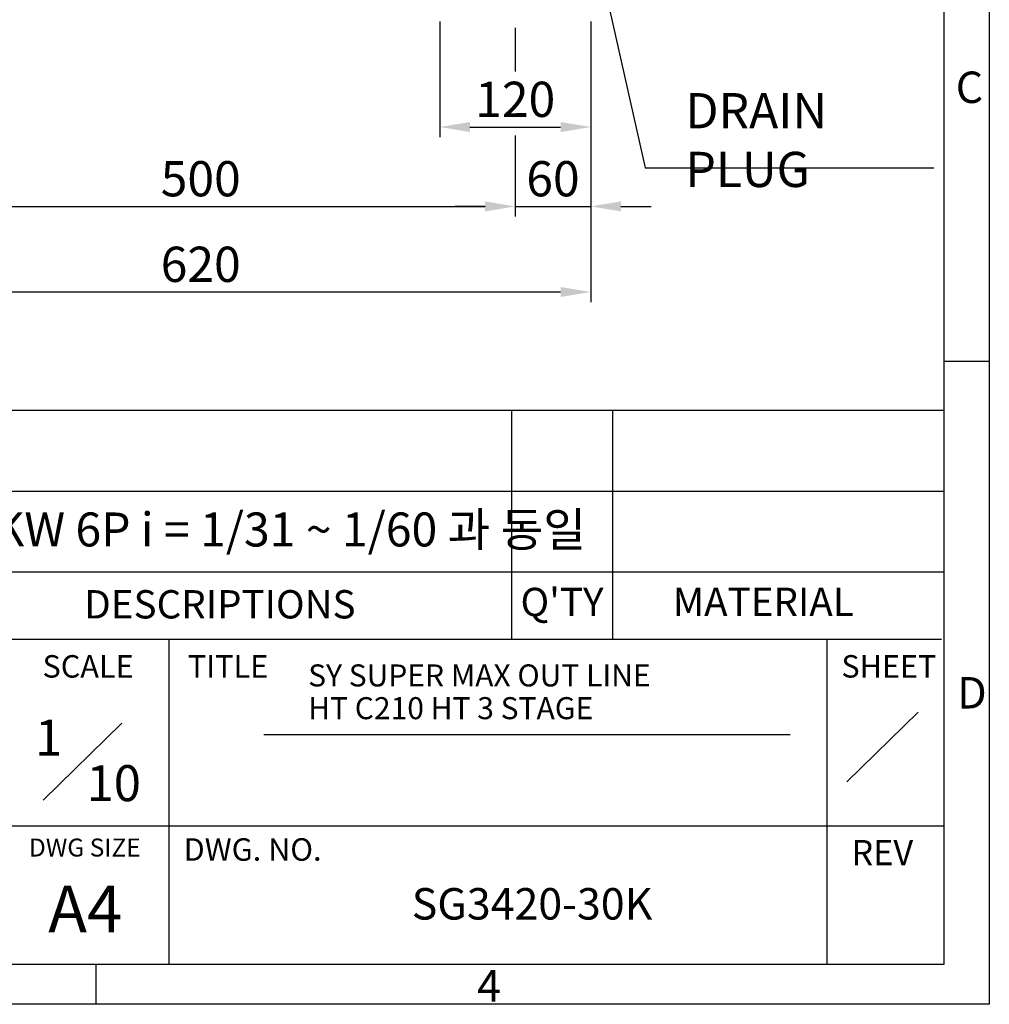
# Model space of a CAD drawing. Extents: x 6 to 2762, y 5 to 1972.
# Drawn here: x 1992 to 2762, y 5 to 787 of the extents above; entities that cross this region are included whole.
import ezdxf

# ---------------------------------------------------------------- set-up
doc = ezdxf.new("R2010")
doc.units = 0
doc.header["$LTSCALE"] = 30
doc.header["$MEASUREMENT"] = 0
doc.layers.get('0').update_dxf_attribs({"color": 5, "linetype": 'CONTINUOUS'})
doc.layers.add('DIM', color=2, linetype='CONTINUOUS')
doc.layers.add('TEXT', color=4, linetype='CONTINUOUS')
doc.styles.add('DIM', font='romans.shx', dxfattribs={"width": 0.8})
doc.styles.add('ROMANS', font='romans.shx')
doc.styles.get("Standard").update_dxf_attribs({"font": 'Gulim.ttf'})
doc.styles.add('굴', font='Gulim.ttf')
doc.dimstyles.get("Standard").update_dxf_attribs({"dimtxt": 0.18, "dimasz": 0.18, "dimexe": 0.18, "dimexo": 0.0625, "dimgap": 0.09, "dimtad": 0, "dimtih": 1, "dimtoh": 1, "dimdec": 4, "dimzin": 0, "dimdsep": 46, "dimtxsty": 'Standard', "dimcen": 0.09, "dimadec": 0, "dimazin": 0, "dimtfac": 1, "dimtdec": 4, "dimtofl": 0, "dimtmove": 0, "dimatfit": 3, "dimfxl": 0, "dimtolj": 1, "dimtzin": 0, "dimarcsym": 0})

msp = doc.modelspace()

# ---------------------------------------------------------------- linework, layer by layer
at = {"color": 2}
for p, q in [((2762.2, 1969.85), (2762.2, 4.61)), ((2726.17, 515.83), (2762.2, 515.83)), ((2110.1, 294.39), (2110.1, 36.29)), ((2633.31, 36.29), (2633.31, 294.71)), ((1982.21, 146.49), (2636.88, 146.49)), ((2636.88, 146.49), (2726.17, 146.49)), ((2052.01, 36.29), (2052.01, 4.61)), ((2762.2, 4.61), (6.08, 4.61))]:
    msp.add_line(p, q, dxfattribs=at)
for p, q in [((2726.17, 1941.35), (2726.17, 36.29)), ((1597.6, 348.28), (2726.17, 348.28)), ((1597.6, 294.71), (2724.29, 294.71)), ((2726.17, 36.29), (40.45, 36.29))]:
    msp.add_line(p, q)
at = {"color": 1}
for p, q in [((1597.6, 476.85), (2726.17, 476.85)), ((2382.62, 294.71), (2382.62, 476.85)), ((2462.99, 294.71), (2462.99, 476.85)), ((1597.6, 412.56), (2726.17, 412.56)), ((2705.56, 236.82), (2649.08, 181.3)), ((2072.64, 228.14), (2010.27, 166.83)), ((2185.44, 219.1), (2603.97, 219.1))]:
    msp.add_line(p, q, dxfattribs=at)
at = {"layer": 'DIM', "color": 2}
for p, q in [((2325.39, 785.67), (2325.39, 693.87)), ((2445.39, 785.67), (2445.39, 562.75)), ((2445.39, 785.67), (2445.39, 693.87)), ((2385.39, 780.67), (2385.39, 745.99)), ((2349.39, 701.87), (2421.39, 701.87)), ((2385.39, 695.09), (2385.39, 630.77)), ((1909.39, 638.77), (2361.39, 638.77)), ((2361.39, 638.77), (2337.39, 638.77)), ((2385.39, 638.77), (2445.39, 638.77)), ((2469.39, 638.77), (2493.39, 638.77)), ((1849.39, 570.75), (2421.39, 570.75))]:
    msp.add_line(p, q, dxfattribs=at)
for points in [[(2349.39, 705.87), (2349.39, 697.87), (2325.39, 701.87)], [(2421.39, 705.87), (2421.39, 697.87), (2445.39, 701.87)], [(2361.39, 642.77), (2361.39, 634.77), (2385.39, 638.77)], [(2361.39, 642.77), (2361.39, 634.77), (2385.39, 638.77)], [(2469.39, 642.77), (2469.39, 634.77), (2445.39, 638.77)], [(2421.39, 574.75), (2421.39, 566.75), (2445.39, 570.75)]]:
    msp.add_solid(points, dxfattribs=at)

# ---------------------------------------------------------------- texts
at = {"color": 2}
for s, height, p in [('C', 25, (2735.51, 720.96)), ('D', 25, (2736.69, 239.71)), ('DWG SIZE', 14.286, (1998.84, 122.06)), ('DWG. NO.', 17.857, (2121.82, 118.71)), ('REV', 20, (2652.57, 115.2)), ('4', 25, (2355.03, 6.83))]:
    msp.add_text(s, height=height, dxfattribs=at).set_placement(p)
at = {"color": 2, "style": 'ROMANS'}
for s, height, p in [('SCALE', 17.857, (2009.64, 264.26)), ('TITLE', 17.857, (2125.17, 264.27)), ('SHEET', 17.857, (2644.61, 264.27)), ('1', 28.57, (2003.73, 202.3)), ('10', 28.571, (2044.63, 166.1))]:
    msp.add_text(s, height=height, dxfattribs=at).set_placement(p)
at = {"color": 3}
msp.add_text('A4', height=37.143, dxfattribs=at).set_placement((2014.16, 61.83))
at = {"color": 2, "char_height": 22.5, "attachment_point": 1}
for s, insert, width in [("Q'TY", (2389.59, 335.63), 74.8887), ('DESCRIPTIONS', (2042.82, 333.78), 210.1502), ('MATERIAL', (2510.59, 335.76), 168.9056)]:
    msp.add_mtext(s, dxfattribs=dict(at, insert=insert, width=width))
at = {"layer": 'DIM', "color": 4, "char_height": 28, "style": 'DIM'}
for s, insert, attachment_point in [('\\A1;120', (2385.39, 723.87), 5), ('\\A1;DRAIN PLUG', (2520.73, 691.5), 4), ('\\A1;500', (2135.39, 660.77), 5), ('\\A1;60', (2415.39, 660.77), 5), ('\\A1;620', (2135.39, 592.75), 5)]:
    msp.add_mtext(s, dxfattribs=dict(at, insert=insert, attachment_point=attachment_point))
at = {"layer": 'TEXT', "style": '굴'}
for s, height, p in [('22KW 6P i = 1/31 ~ 1/60 과 동일', 27, (1930.56, 368.5)), ('SY SUPER MAX OUT LINE', 17.5, (2220.8, 257.26)), ('HT C210 HT 3 STAGE', 17.5, (2220.8, 231.23)), ('SG3420-30K', 25, (2303.12, 71.97))]:
    msp.add_text(s, height=height, dxfattribs=at).set_placement(p)

# ---------------------------------------------------------------- leaders
at = {"layer": 'DIM', "color": 2, "annotation_type": 0, "has_hookline": 1, "hookline_direction": 0, "text_width": 197.33}
msp.add_leader([(2450.39, 839.67), (2488.73, 669.5), (2512.73, 669.5)], dimstyle='Standard', override={"dimtxt": 28, "dimasz": 24, "dimexe": 8, "dimexo": 8, "dimgap": 8, "dimtad": 1, "dimtih": 0, "dimtoh": 0, "dimzin": 8, "dimtxsty": 'DIM', "dimcen": 0, "dimclrd": 2, "dimclre": 2, "dimclrt": 4, "dimtofl": 1, "dimtzin": 8}, dxfattribs=at)

doc.saveas('drawing.dxf')
